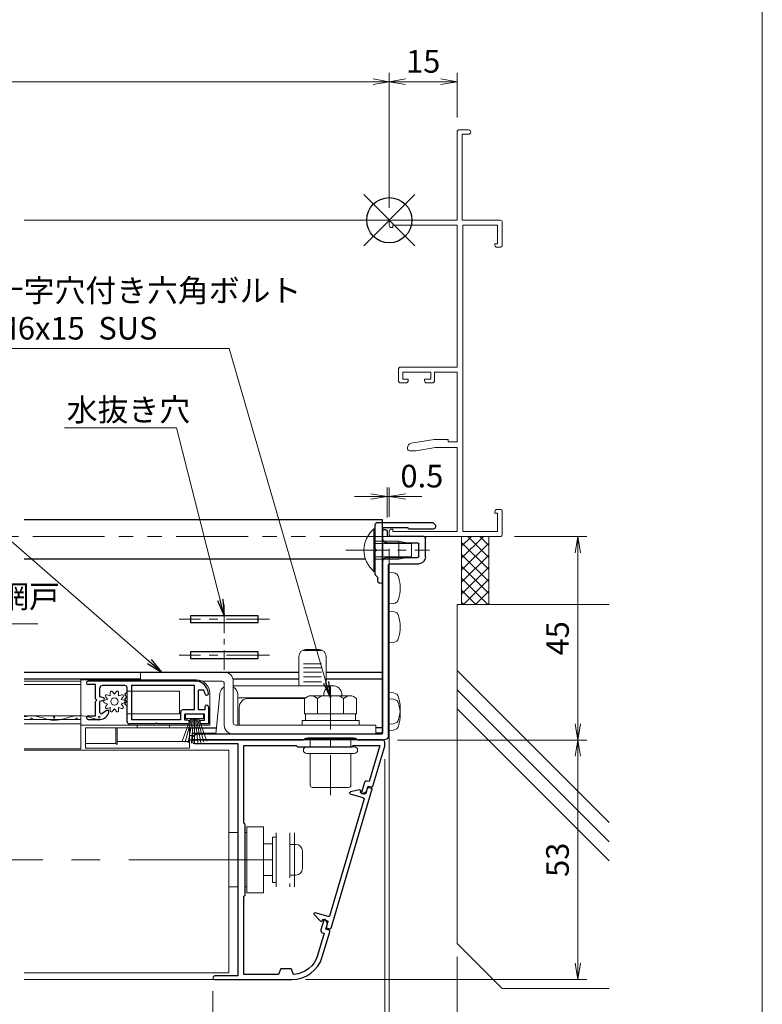
# Model space of a CAD drawing. Units: millimetres. Extents: x 453 to 2183, y 252 to 846.
# Drawn here: x 1998 to 2163, y 381 to 599 of the extents above; entities that cross this region are included whole.
import ezdxf

# ---------------------------------------------------------------- set-up
doc = ezdxf.new("R2010")
doc.units = ezdxf.units.MM
doc.header["$MEASUREMENT"] = 0
for name, pattern in [('CENTER', [50.8, 31.75, -6.35, 6.35, -6.35]), ('DASHED', [0.75, 0.5, -0.25]), ('PHANTOM', [63.5, 31.75, -6.35, 6.35, -6.35, 6.35, -6.35])]:
    doc.linetypes.add(name, pattern=pattern)
doc.layers.get('Defpoints').update_dxf_attribs({"color": 252})
for name, color, linetype, lineweight in [('20_網戸外形線', 40, 'Continuous', 9), ('21_網戸', 3, 'Continuous', 25), ('22_モヘヤゴム類', 6, 'Continuous', 13), ('bracket', 141, 'Continuous', 25), ('buhin', 152, 'Continuous', 13), ('center', 2, 'CENTER', 13), ('gaikei', 104, 'Continuous', 20), ('image', 71, 'PHANTOM', 13), ('kakure', 30, 'DASHED', 13), ('katazai', 7, 'Continuous', 30), ('louver', 122, 'Continuous', 13), ('sassi', 61, 'Continuous', 18), ('sunpou', 201, 'Continuous', 13), ('zuwaku', 7, 'Continuous', 13)]:
    doc.layers.add(name, color=color, linetype=linetype, lineweight=lineweight)
doc.styles.get("Standard").update_dxf_attribs({"font": 'simplex.shx', "width": 0.8, "bigfont": 'extfont.shx'})
doc.dimstyles.get("Standard").update_dxf_attribs({"dimtxt": 5, "dimasz": 3.6, "dimexe": 2, "dimexo": 3, "dimgap": 2, "dimtad": 1, "dimdsep": 46, "dimtxsty": 'Standard', "dimblk": 'OPEN', "dimcen": 0, "dimclrd": 256, "dimclre": 256, "dimclrt": 256, "dimazin": 2, "dimtfac": 1, "dimtmove": 0, "dimatfit": 3, "dimldrblk": 'OPEN', "dimfxl": 0, "dimtolj": 1, "dimtzin": 0, "dimlwd": -1, "dimlwe": -1, "dimarcsym": 0})

# ---------------------------------------------------------------- blocks, each defined once
blk = doc.blocks.new('_Open')
at = {"color": 0, "lineweight": -2}
for p, q in [((-1, 0.167), (0, 0)), ((-1, -0.167), (0, 0)), ((0, 0), (-1, 0))]:
    blk.add_line(p, q, dxfattribs=at)
blk = doc.blocks.new('*D102')
at = {"layer": 'Defpoints', "color": 0}
for p in [(2080, 485.26), (2079, 438.74), (2080, 355.78)]:
    blk.add_point(p, dxfattribs=at)
at = {"layer": 'sunpou'}
for p, q in [((2080, 482.26), (2080, 353.78)), ((2079, 435.74), (2079, 353.78)), ((2075.4, 355.78), (2071.8, 355.78)), ((2079, 355.78), (2080, 355.78)), ((2079, 355.78), (2080, 355.78)), ((2079.5, 355.78), (2083.25, 343.28)), ((2083.6, 355.78), (2087.2, 355.78)), ((2083.25, 343.28), (2088.2, 343.28))]:
    blk.add_line(p, q, dxfattribs=at)
at = {"layer": 'sunpou', "xscale": 3.6, "yscale": 3.6, "zscale": 3.6}
blk.add_blockref('_Open', (2079, 355.78), dxfattribs=at)
at = {"layer": 'sunpou', "xscale": 3.6, "yscale": 3.6, "zscale": 3.6, "rotation": 180}
blk.add_blockref('_Open', (2080, 355.78), dxfattribs=at)
at = {"layer": 'sunpou', "insert": (2085.73, 347.78), "char_height": 5, "attachment_point": 5}
blk.add_mtext('\\A1;1', dxfattribs=at)
blk = doc.blocks.new('*D103')
at = {"layer": 'Defpoints', "color": 0}
for p in [(2080, 485.26), (2095, 394.96), (2095, 355.78)]:
    blk.add_point(p, dxfattribs=at)
at = {"layer": 'sunpou'}
for p, q in [((2080, 482.26), (2080, 353.78)), ((2095, 391.96), (2095, 353.78)), ((2083.6, 355.78), (2091.4, 355.78))]:
    blk.add_line(p, q, dxfattribs=at)
at = {"layer": 'sunpou', "xscale": 3.6, "yscale": 3.6, "zscale": 3.6, "rotation": 180}
blk.add_blockref('_Open', (2080, 355.78), dxfattribs=at)
at = {"layer": 'sunpou', "xscale": 3.6, "yscale": 3.6, "zscale": 3.6}
blk.add_blockref('_Open', (2095, 355.78), dxfattribs=at)
at = {"layer": 'sunpou', "insert": (2087.5, 360.28), "char_height": 5, "attachment_point": 5}
blk.add_mtext('\\A1;※15', dxfattribs=at)
blk = doc.blocks.new('A$C1A732B3D')
at = {"layer": 'Defpoints'}
for p, q in [((5.66, -5.66), (-5.66, 5.66)), ((-5.66, -5.66), (5.66, 5.66))]:
    blk.add_line(p, q, dxfattribs=at)
blk.add_circle((0, 0), 5, dxfattribs=at)
blk = doc.blocks.new('A-3_p')
at = {"layer": 'Defpoints'}
blk.add_blockref('A$C1A732B3D', (737.5, 303.23), dxfattribs=at)
blk = doc.blocks.new('*D107')
at = {"layer": 'Defpoints', "color": 0}
for p in [(1806, 438.74), (2079, 438.74), (1806, 355.78)]:
    blk.add_point(p, dxfattribs=at)
at = {"layer": 'sunpou'}
for p, q in [((1806, 435.74), (1806, 353.78)), ((2079, 435.74), (2079, 353.78)), ((2075.4, 355.78), (1809.6, 355.78))]:
    blk.add_line(p, q, dxfattribs=at)
at = {"layer": 'sunpou', "xscale": 3.6, "yscale": 3.6, "zscale": 3.6, "rotation": 180}
blk.add_blockref('_Open', (1806, 355.78), dxfattribs=at)
at = {"layer": 'sunpou', "xscale": 3.6, "yscale": 3.6, "zscale": 3.6}
blk.add_blockref('_Open', (2079, 355.78), dxfattribs=at)
at = {"layer": 'sunpou', "insert": (1942.5, 360.28), "char_height": 5, "attachment_point": 5}
blk.add_mtext('\\A1;面格子W=サッシW-2', dxfattribs=at)
blk = doc.blocks.new('L-49966')
at = {"layer": 'katazai', "color": 11}
blk.add_lwpolyline([(-17.38, -46.79), (-19.03, -41.21, -0.414214), (-18.83, -40.84), (-18.16, -40.64), (-18.52, -39.41), (-18.08, -38.59, -0.668179), (-17.71, -38.63), (-17.06, -40.83, -0.414214), (-17.4, -41.45), (-17.78, -41.57), (-16.33, -46.47, 0.31002), (-11.15, -50.68, 0.332554), (-10.94, -50.55), (-10.55, -49.53, -0.310329), (-10.36, -49.4), (-8.34, -49.4, -0.310329), (-8.15, -49.53), (-7.75, -50.57, 0.310329), (-7.56, -50.7), (0, -50.7), (0, -33.49, 0.341999), (-0.15, -33.29, -0.341999), (-0.3, -33.1), (-0.3, -25.3), (-0.3, -17.5, -0.341999), (-0.15, -17.31, 0.341999), (0, -17.11), (0, 0), (-11.6, 0), (-11.9, -0.3), (-23.9, -0.3), (-24.2, 0), (-30.08, 0), (-27.71, -8.01), (-27.33, -7.89, -0.414214), (-26.71, -8.23), (-26.06, -10.44, -0.668179), (-26.34, -10.67), (-27.16, -10.22), (-27.52, -8.99), (-28.2, -9.19, -0.414214), (-28.57, -8.99), (-31.18, -0.17, -0.072056), (-31.2, -0.03), (-31.2, 0.7, -0.414214), (-30.7, 1.2), (10.9, 1.2, -1), (10.9, 0.4), (1.3, 0.4), (1.3, -51), (6.4, -51, -1), (6.4, -51.8), (-10.67, -51.8, -0.332241)], format="xyb", close=True, dxfattribs=at)
blk = doc.blocks.new('*D108')
at = {"layer": 'Defpoints', "color": 0}
for p in [(2079, 438.74), (2041, 387.36), (2079, 365.23)]:
    blk.add_point(p, dxfattribs=at)
at = {"layer": 'sunpou'}
for p, q in [((2079, 435.74), (2079, 363.23)), ((2041, 384.36), (2041, 363.23)), ((2044.6, 365.23), (2075.4, 365.23))]:
    blk.add_line(p, q, dxfattribs=at)
at = {"layer": 'sunpou', "xscale": 3.6, "yscale": 3.6, "zscale": 3.6, "rotation": 180}
blk.add_blockref('_Open', (2041, 365.23), dxfattribs=at)
at = {"layer": 'sunpou', "xscale": 3.6, "yscale": 3.6, "zscale": 3.6}
blk.add_blockref('_Open', (2079, 365.23), dxfattribs=at)
at = {"layer": 'sunpou', "insert": (2060, 369.73), "char_height": 5, "attachment_point": 5}
blk.add_mtext('\\A1;38', dxfattribs=at)
blk = doc.blocks.new('S-34682_EL')
at = {"layer": 'katazai'}
for p, q in [((-28.36, -9.71), (-19.25, -40.49)), ((-27.65, -9.29), (-28.22, -9.46)), ((-27.07, -10.53), (-27.4, -9.43)), ((-25.93, -10.5), (-26.7, -10.73)), ((-26.44, -11.59), (-23.6, -10.75)), ((-25.85, -10.06), (-25.8, -10.26)), ((-25.61, -9.81), (-23.62, -10.29)), ((-19.04, -37.67), (-26.65, -11.97)), ((-18.67, -37.87), (-15.83, -37.03)), ((-18.29, -40.21), (-18.61, -39.1)), ((-17.64, -38.5), (-18.41, -38.73)), ((-17.34, -38.83), (-17.4, -38.64)), ((-17, -38.91), (-15.59, -37.42)), ((-19, -40.63), (-18.42, -40.45))]:
    blk.add_line(p, q, dxfattribs=at)
for centre, radius, start, end in [((-28.16, -9.65), 0.2, 106.4868, 196.4868), ((-27.59, -9.48), 0.2, 16.4868, 106.4868), ((-26.78, -10.44), 0.3, 196.4868, 286.4868), ((-25.99, -10.31), 0.2, 286.4868, 16.4868), ((-25.66, -10.01), 0.2, 76.4868, 196.4868), ((-23.67, -10.53), 0.239, 286.4868, 76.4868), ((-26.36, -11.88), 0.3, 106.4868, 196.4868), ((-15.76, -37.26), 0.239, 316.4868, 106.4868), ((-18.75, -37.58), 0.3, 196.4868, 286.4868), ((-18.33, -39.02), 0.3, 106.4868, 196.4868), ((-17.59, -38.7), 0.2, 16.4868, 106.4868), ((-17.15, -38.77), 0.2, 196.4868, 316.4868), ((-19.05, -40.43), 0.2, 196.4868, 286.4868), ((-18.48, -40.26), 0.2, 286.4868, 16.4868)]:
    blk.add_arc(centre, radius, start, end, dxfattribs=at)
blk = doc.blocks.new('*D109')
at = {"layer": 'Defpoints', "color": 0}
for p in [(2078.8, 439.96), (2058.47, 386.96), (2121.7, 386.96)]:
    blk.add_point(p, dxfattribs=at)
at = {"layer": 'sunpou'}
for p, q in [((2081.8, 439.96), (2123.7, 439.96)), ((2121.7, 436.36), (2121.7, 390.56)), ((2061.47, 386.96), (2123.7, 386.96))]:
    blk.add_line(p, q, dxfattribs=at)
at = {"layer": 'sunpou', "xscale": 3.6, "yscale": 3.6, "zscale": 3.6}
for p, rotation in [((2121.7, 439.96), 90), ((2121.7, 386.96), 270)]:
    blk.add_blockref('_Open', p, dxfattribs=dict(at, rotation=rotation))
at = {"layer": 'sunpou', "insert": (2117.2, 413.46), "char_height": 5, "attachment_point": 5, "rotation": 90}
blk.add_mtext('\\A1;53', dxfattribs=at)
blk = doc.blocks.new('3KP10530')
at = {"layer": 'buhin'}
for p, q in [((-10.9, 5.99), (-10.9, -6.01)), ((-6.9, -6.01), (-6.9, 5.99)), ((-6.1, 5), (-6.9, 5)), ((-6.1, -5), (-6.1, 5)), ((-0.4, 6), (0, 6)), ((1.6, 6), (3.6, 6)), ((3.6, 6), (3.6, -6)), ((-11.2, 3.4), (-9.9, 3.4)), ((-9.9, -3.4), (-9.9, 3.4)), ((-6.1, 0), (-6.1, 3.5)), ((-12.7, -1.9), (-12.7, 1.9)), ((-6.1, -3.5), (-6.1, 0)), ((-11.2, -3.4), (-9.9, -3.4)), ((-6.1, -5), (-6.9, -5)), ((0, -6), (-0.4, -6)), ((3.6, -6), (1.6, -6))]:
    blk.add_line(p, q, dxfattribs=at)
blk.add_lwpolyline([(-0.4, 7.3), (-4.1, 7.3), (-4.1, -7.3), (-0.4, -7.3)], close=True, dxfattribs=at)
for centre, start, end in [((-11.2, 1.9), 90, 180), ((-11.2, -1.9), 180, 270)]:
    blk.add_arc(centre, 1.5, start, end, dxfattribs=at)
for points in [[(-4.1, 3.5), (-6.1, 3.5)], [(-6.1, -3.5), (-4.1, -3.5)]]:
    blk.add_open_spline(points, degree=1, dxfattribs=at)
at = {"layer": 'kakure', "ltscale": 5}
blk.add_line((-9.9, 5.99), (-9.9, -6.01), dxfattribs=at)
blk = doc.blocks.new('*D114')
at = {"layer": 'Defpoints', "color": 0}
for p in [(2080, 585.6), (1805, 554.66), (2080, 554.66)]:
    blk.add_point(p, dxfattribs=at)
at = {"layer": 'sunpou'}
for p, q in [((1805, 557.66), (1805, 587.6)), ((2080, 557.66), (2080, 587.6)), ((1808.6, 585.6), (2076.4, 585.6))]:
    blk.add_line(p, q, dxfattribs=at)
at = {"layer": 'sunpou', "xscale": 3.6, "yscale": 3.6, "zscale": 3.6, "rotation": 180}
blk.add_blockref('_Open', (1805, 585.6), dxfattribs=at)
at = {"layer": 'sunpou', "xscale": 3.6, "yscale": 3.6, "zscale": 3.6}
blk.add_blockref('_Open', (2080, 585.6), dxfattribs=at)
at = {"layer": 'sunpou', "insert": (1942.5, 590.1), "char_height": 5, "attachment_point": 5}
blk.add_mtext('\\A1;サッシW', dxfattribs=at)
blk = doc.blocks.new('*D126')
at = {"layer": 'Defpoints', "color": 0}
for p in [(2095, 585.6), (2095, 574.66), (2080, 554.96)]:
    blk.add_point(p, dxfattribs=at)
at = {"layer": 'sunpou'}
for p, q in [((2080, 557.96), (2080, 587.6)), ((2095, 577.66), (2095, 587.6)), ((2083.6, 585.6), (2091.4, 585.6))]:
    blk.add_line(p, q, dxfattribs=at)
at = {"layer": 'sunpou', "xscale": 3.6, "yscale": 3.6, "zscale": 3.6, "rotation": 180}
blk.add_blockref('_Open', (2080, 585.6), dxfattribs=at)
at = {"layer": 'sunpou', "xscale": 3.6, "yscale": 3.6, "zscale": 3.6}
blk.add_blockref('_Open', (2095, 585.6), dxfattribs=at)
at = {"layer": 'sunpou', "insert": (2087.5, 590.1), "char_height": 5, "attachment_point": 5}
blk.add_mtext('\\A1;15', dxfattribs=at)
blk = doc.blocks.new('A$C2A214BE9')
at = {"layer": 'sassi'}
for p, q in [((17.5, 20), (15.5, 20)), ((15, 0), (15, 19.5)), ((16.1, 0), (16.1, 19)), ((17.5, 19), (16.100006, 19)), ((15, 0), (0.5, 0)), ((24.5, 0), (16.100006, 0)), ((0, -1.149994), (0, -0.5)), ((0.800003, -1.649994), (0.5, -1.649994)), ((0.800003, -1.649994), (0.800003, -1.100001)), ((15, -1.100001), (0.800003, -1.100001)), ((15, -32.5), (15, -1.100001)), ((16.300006, -68.899994), (16.300006, -1.100001)), ((23.899994, -1.100001), (16.300006, -1.100001)), ((23.899994, -5.199997), (23.899994, -1.100001)), ((25, -5.5), (25, -0.5)), ((23.350006, -5.5), (23.350006, -5.199997)), ((23.899994, -5.199997), (23.350006, -5.199997)), ((24.5, -6), (23.850006, -6)), ((15, -32.5), (2.5, -32.5)), ((2, -35.5), (2, -33)), ((3, -35.199997), (3, -33.600006)), ((9.2, -33.600006), (3, -33.600006)), ((9.2, -35.199997), (9.2, -33.600006)), ((10, -35.5), (10, -33.6)), ((15, -33.6), (10, -33.6)), ((15, -49), (15, -33.6)), ((3.699982, -36), (2.5, -36)), ((4.199986, -35.199997), (3, -35.199997)), ((4.199982, -35.500017), (4.199986, -35.199999)), ((7.799999, -35.499999), (7.799997, -35.199996)), ((9.2, -35.199997), (7.800003, -35.199997)), ((9.5, -36), (8.300003, -36)), ((4.835601, -49.360734), (9.918364, -48.513606)), ((13, -48.5), (10.082763, -48.5)), ((13, -49), (13, -48.5)), ((15, -49), (13, -49)), ((4, -50.5), (4, -50.347127)), ((5.948973, -51), (4.5, -51)), ((5.948973, -51), (10.148973, -50.3)), ((15, -50.3), (10.148973, -50.3)), ((15, -68.899994), (15, -50.3)), ((23.350006, -64.800003), (23.350006, -64.5)), ((23.899994, -64.800003), (23.350006, -64.800003)), ((24.5, -64), (23.850006, -64)), ((23.899994, -68.899994), (23.899994, -64.800003)), ((25, -69.5), (25, -64.5)), ((0, -69.5), (0, -68.850006)), ((0.800003, -68.350006), (0.5, -68.350006)), ((0.800003, -68.899994), (0.800003, -68.350006)), ((15, -68.899994), (0.800003, -68.899994)), ((23.899994, -68.899994), (16.300006, -68.899994)), ((24.5, -70), (0.5, -70))]:
    blk.add_line(p, q, dxfattribs=at)
for centre, radius, start, end in [((15.5, 19.5), 0.5, 90.000018, 180), ((17.5, 19.5), 0.5, 269.999982, 90.000001), ((0.5, -0.5), 0.5, 90.000018, 179.999981), ((0.5, -1.149994), 0.5, 179.999981, 269.999982), ((24.5, -0.5), 0.5, 0.000036, 89.999963), ((23.850006, -5.5), 0.5, 179.999981, 269.999982), ((24.5, -5.5), 0.5, 269.999982, 0.000019), ((2.5, -33), 0.5, 90.000018, 180), ((2.5, -35.5), 0.5, 180, 270), ((3.699982, -35.5), 0.5, 270, 359.999149), ((8.299999, -35.5), 0.5, 180, 270), ((9.5, -35.5), 0.5, 270.000037, 0.000019), ((5, -50.347127), 1, 99.462322, 180), ((10.082763, -49.5), 1, 90, 99.462322), ((4.5, -50.5), 0.5, 180, 270), ((23.850006, -64.5), 0.5, 90.000018, 179.999981), ((24.5, -64.5), 0.5, 0.000036, 89.999963), ((0.5, -68.850006), 0.5, 90.000018, 179.999981), ((0.5, -69.5), 0.5, 179.999981, 269.999982), ((24.5, -69.5), 0.5, 269.999982, 0.000019)]:
    blk.add_arc(centre, radius, start, end, dxfattribs=at)
blk = doc.blocks.new('S-35504')
at = {"layer": 'bracket', "color": 3}
for p, q in [((-11.7, 0.97, 0), (-11.7, 0.65, 0)), ((-11.16, 1.59, 0), (-11.64, 1.11, 0)), ((-11.2, 0.15, 0), (-5.9, 0.15, 0)), ((1.1, 1.65, 0), (-11.02, 1.65, 0)), ((-5.7, 0.45, 0), (-0.2, 0.45, 0)), ((-5.7, 0.35, 0), (-5.7, 0.45, 0)), ((0, 0.25, 0), (0, -11.35, 0)), ((1.6, -4.2, 0), (1.6, 1.15, 0)), ((1.3, -4.5, 0), (1.6, -4.2, 0)), ((1.6, -4.8, 0), (1.3, -4.5, 0)), ((1.6, -9.92, 0), (1.6, -4.8, 0)), ((1, -11.35, 0), (1, -10.72, 0)), ((1.09, -10.51, 0), (1.54, -10.06, 0))]:
    blk.add_line(p, q, dxfattribs=at)
for centre, radius, start, end in [((-11.5, 0.97, 0), 0.2, 135, 180), ((-11.2, 0.65, 0), 0.5, 180, 270), ((-11.02, 1.45, 0), 0.2, 90, 135), ((-5.9, 0.35, 0), 0.2, 270, 0), ((-0.2, 0.25, 0), 0.2, 0, 90), ((1.1, 1.15, 0), 0.5, 0, 90), ((1.3, -10.72, 0), 0.3, 135, 180), ((1.4, -9.92, 0), 0.2, 315, 0), ((0.5, -11.35, 0), 0.5, 180, 0)]:
    blk.add_arc(centre, radius, start, end, dxfattribs=at)
blk = doc.blocks.new('L-8036')
at = {"layer": 'bracket'}
for p, q in [((0.5, -68.8), (0.5, -70)), ((0.8, -68.5), (1.2, -68.5)), ((1.5, -68.8), (1.5, -70.35)), ((-8, -74.5), (-8, -70.3)), ((-7.7, -70), (0.5, -70)), ((-6.5, -74.35), (-6.5, -71.65)), ((0.5, -71.35), (-6.2, -71.35)), ((-0.1, -76), (-6.5, -76)), ((0.5, -74.65), (-6.2, -74.65)), ((1.5, -75.65), (1.5, -113.5)), ((0.2, -114), (0.2, -76.3)), ((6.98, -115), (1.2, -115)), ((1.7, -113.7), (42.5, -113.7)), ((7.41, -114.69), (7.19, -114.91)), ((18.38, -114.6), (7.62, -114.6)), ((18.81, -114.91), (18.59, -114.69)), ((43.2, -115), (19.02, -115))]:
    blk.add_line(p, q, dxfattribs=at)
for centre, radius, start, end in [((0.8, -68.8), 0.3, 90, 180), ((1.2, -68.8), 0.3, 0, 90), ((-7.7, -70.3), 0.3, 90, 180), ((-6.2, -71.65), 0.3, 90, 180), ((0.5, -70.35), 1, 270, 0), ((-6.5, -74.5), 1.5, 180, 270), ((-6.2, -74.35), 0.3, 180, 270), ((-0.1, -76.3), 0.3, 0, 90), ((0.5, -75.65), 1, 0, 90), ((1.2, -114), 1, 180, 270), ((1.7, -113.5), 0.2, 180, 270), ((6.98, -114.7), 0.3, 270, 315), ((7.62, -114.9), 0.3, 90, 135), ((18.38, -114.9), 0.3, 45, 90), ((19.02, -114.7), 0.3, 225, 270), ((42.5, -114.7), 1, 0, 90), ((43.2, -114.7), 0.3, 270, 0)]:
    blk.add_arc(centre, radius, start, end, dxfattribs=at)
blk = doc.blocks.new('A$C3C1B0985')
at = {"layer": '22_モヘヤゴム類'}
for p, q in [((17.3, 2), (17.3, 1.8)), ((-3.5, -5.6), (-3.5, -9.1)), ((-3.2, -5.6), (-3.2, -9.3)), ((1.2, -5.6), (1.2, -5)), ((8.4, -5), (8.4, -5.6)), ((-3.2, -8.6), (12.8, -8.6)), ((-3.5, -9.1), (-10.2, -9.1)), ((-3.5, -9.1), (-3.2, -9.3))]:
    blk.add_line(p, q, dxfattribs=at)
blk.add_lwpolyline([(-11.2, 5), (14.3, 5, -0.414214), (17.3, 2), (17.3, -5), (-11.2, -5)], format="xyb", close=True, dxfattribs=at)
for points in [[(-1, -2.5), (10.6, -2.5), (10.6, 2.5), (-1, 2.5)], [(-10.2, -10.1), (12.8, -10.1), (12.8, -5.6), (-10.2, -5.6)]]:
    blk.add_lwpolyline(points, close=True, dxfattribs=at)
blk = doc.blocks.new('A$C199408D6')
at = {"layer": '21_網戸'}
for p, q in [((-17, 4.75), (-15.42, 4.75)), ((-17, 0.98), (-17, 4.75)), ((-12.42, 4.75), (-5.7, 4.75)), ((-5.7, 4.75), (-5.5, 4.55)), ((-5.5, 4.55), (-5.3, 4.75)), ((-5.3, 4.75), (0.5, 4.75)), ((-15.42, 3.95), (-16.1, 3.95)), ((-16.1, 3.95), (-16.1, 2.55)), ((-16.1, 2.55), (-11.75, 2.55)), ((-12.42, 3.95), (-11.75, 3.95)), ((-11.75, 3.95), (-11.75, 2.55)), ((-10.85, 3.85), (0, 3.85)), ((-10.85, 2.15), (-10.85, 3.85)), ((0, -3.85), (0, 3.85)), ((1, 4.25), (1, 0.75)), ((5.46, 1.79), (6.54, 2.47)), ((9.6, 3.75), (6.97, 3.75)), ((7, 2.21), (7, -0.25)), ((9.6, 2.95), (8, 2.95)), ((8, 2.95), (8, -0.2)), ((-16.2, 1.65), (-14.8, 1.65)), ((-16.2, 0.98), (-16.2, 1.65)), ((-14.8, 1.65), (-14.8, -2.7)), ((-13.9, 1.65), (-11.35, 1.65)), ((-13.9, 1.65), (-13.9, -3.85)), ((1.43, 0.41), (1, 0.75)), ((1.43, 0.09), (1, -0.25)), ((1.43, -0.59), (1, -0.25)), ((1.43, -0.91), (1, -1.25)), ((1.43, -1.59), (1, -1.25)), ((1.43, -1.91), (1, -2.25)), ((6.22, -0.46), (7, -0.25)), ((6.22, -1.04), (7, -1.25)), ((7, -1.25), (7, -3.25)), ((8, -0.2), (7.7, -0.5)), ((7.7, -0.5), (8, -0.8)), ((8, -0.8), (8, -3.95)), ((-16, -2.7), (-14.8, -2.7)), ((0, -3.85), (-13.9, -3.85)), ((1, -2.25), (1, -3.25)), ((1.5, -3.75), (6.5, -3.75)), ((8, -3.95), (9.6, -3.95)), ((-14.01, -4.75), (9.6, -4.75))]:
    blk.add_line(p, q, dxfattribs=at)
for centre, radius, start, end in [((-15.42, 4.35), 0.4, 270, 90), ((-12.42, 4.35), 0.4, 90, 270), ((0.5, 4.25), 0.5, 0, 90), ((6.97, 1.75), 2, 90, 169.8358), ((6.7, 2.21), 0.3, 0, 121.7716), ((9.6, 3.35), 0.4, 270, 90), ((-16.6, 0.98), 0.4, 180, 0), ((-11.35, 2.15), 0.5, 270, 0), ((1.3, 0.25), 0.2, 308.9767, 51.0233), ((5.3, 2.05), 0.3, 169.8358, 301.7716), ((-16.6, -2.02), 0.4, 6.0715, 186.0715), ((-14.01, -1.75), 3, 186.0715, 270), ((-14.01, -1.75), 2.2, 186.0715, 205.583), ((1.3, -0.75), 0.2, 308.9767, 51.0233), ((1.3, -1.75), 0.2, 308.9767, 51.0233), ((6.3, -0.75), 0.3, 105.1272, 254.8728), ((1.5, -3.25), 0.5, 180, 270), ((6.5, -3.25), 0.5, 270, 0), ((9.6, -4.35), 0.4, 270, 90)]:
    blk.add_arc(centre, radius, start, end, dxfattribs=at)
blk = doc.blocks.new('A$C5DE0798F')
at = {"layer": '22_モヘヤゴム類'}
for p, q in [((-0.91, 1), (-2.74, 6.02)), ((-0.67, 1), (-2.07, 6.23)), ((-0.44, 1), (-1.39, 6.38)), ((-0.22, 1), (-0.7, 6.47)), ((0, 1), (0, 6.5)), ((0.22, 1), (0.7, 6.47)), ((0.44, 1), (1.39, 6.38)), ((0.67, 1), (2.07, 6.23)), ((0.91, 1), (2.74, 6.02))]:
    blk.add_line(p, q, dxfattribs=at)
blk.add_lwpolyline([(-2, 0), (2, 0), (2, 1), (-2, 1)], close=True, dxfattribs=at)
blk = doc.blocks.new('A$C2B140FBE')
at = {"layer": '22_モヘヤゴム類'}
for p, q in [((-0.27, 2.18), (-0.49, 1.52)), ((0.49, 1.52), (0.27, 2.18)), ((-2.16, 0.42), (-1.6, 0)), ((-1.29, 0.94), (-1.99, 0.93)), ((-1.5, 1.61), (-1.29, 0.94)), ((-0.49, 1.52), (-1.07, 1.92)), ((1.07, 1.92), (0.49, 1.52)), ((1.29, 0.94), (1.5, 1.61)), ((1.99, 0.93), (1.29, 0.94)), ((1.6, 0), (2.16, 0.42)), ((-1.6, 0), (-2.16, -0.42)), ((-1.99, -0.93), (-1.29, -0.94)), ((-1.29, -0.94), (-1.5, -1.61)), ((-1.07, -1.92), (-0.49, -1.52)), ((-0.49, -1.52), (-0.27, -2.18)), ((0.27, -2.18), (0.49, -1.52)), ((0.49, -1.52), (1.07, -1.92)), ((1.29, -0.94), (1.99, -0.93)), ((1.5, -1.61), (1.29, -0.94)), ((2.16, -0.42), (1.6, 0))]:
    blk.add_line(p, q, dxfattribs=at)
blk.add_circle((0, 0), 0.8, dxfattribs=at)
for centre, start, end in [((0, 2.13), 12.1848, 167.8152), ((-2.02, 0.66), 84.1848, 239.8152), ((-1.25, 1.72), 48.1848, 203.8152), ((1.25, 1.72), 336.1848, 131.8152), ((2.02, 0.66), 300.1848, 95.8152), ((-2.02, -0.66), 120.1848, 275.8152), ((-1.25, -1.72), 156.1848, 311.8152), ((1.25, -1.72), 228.1848, 23.8152), ((2.02, -0.66), 264.1848, 59.8152), ((0, -2.13), 192.1848, 347.8152)]:
    blk.add_arc(centre, 0.274, start, end, dxfattribs=at)
blk = doc.blocks.new('*D127')
at = {"layer": 'Defpoints', "color": 0}
for p in [(2080, 493.85), (2079.5, 486.16), (2080, 486.31)]:
    blk.add_point(p, dxfattribs=at)
at = {"layer": 'sunpou'}
for p, q in [((2079.5, 489.16), (2079.5, 495.85)), ((2080, 489.31), (2080, 495.85)), ((2075.9, 493.85), (2072.3, 493.85)), ((2079.5, 493.85), (2080, 493.85)), ((2083.6, 493.85), (2087.2, 493.85))]:
    blk.add_line(p, q, dxfattribs=at)
at = {"layer": 'sunpou', "xscale": 3.6, "yscale": 3.6, "zscale": 3.6}
blk.add_blockref('_Open', (2079.5, 493.85), dxfattribs=at)
at = {"layer": 'sunpou', "xscale": 3.6, "yscale": 3.6, "zscale": 3.6, "rotation": 180}
blk.add_blockref('_Open', (2080, 493.85), dxfattribs=at)
at = {"layer": 'sunpou', "insert": (2087.2, 498.35), "char_height": 5, "attachment_point": 5}
blk.add_mtext('\\A1;0.5', dxfattribs=at)
blk = doc.blocks.new('*D128')
at = {"layer": 'Defpoints', "color": 0}
for p in [(2104.7, 484.96), (2121.7, 484.96), (2078.8, 439.96)]:
    blk.add_point(p, dxfattribs=at)
at = {"layer": 'sunpou'}
for p, q in [((2107.7, 484.96), (2123.7, 484.96)), ((2121.7, 443.56), (2121.7, 481.36)), ((2081.8, 439.96), (2123.7, 439.96))]:
    blk.add_line(p, q, dxfattribs=at)
at = {"layer": 'sunpou', "xscale": 3.6, "yscale": 3.6, "zscale": 3.6}
for p, rotation in [((2121.7, 484.96), 90), ((2121.7, 439.96), 270)]:
    blk.add_blockref('_Open', p, dxfattribs=dict(at, rotation=rotation))
at = {"layer": 'sunpou', "insert": (2117.2, 462.46), "char_height": 5, "attachment_point": 5, "rotation": 90}
blk.add_mtext('\\A1;45', dxfattribs=at)
blk = doc.blocks.new('M6x15upset')
at = {"layer": 'buhin'}
for p, q in [((-5.7735, 5.889958), (-5.051812, 6.306624)), ((-5.7735, 5.889958), (-5.7735, 2.5)), ((-4.330124, 6.5), (4.33013, 6.5)), ((-2.886748, 5.889958), (-3.608436, 6.306624)), ((-2.886748, 5.889958), (-2.187125, 6.293885)), ((-2.886748, 5.889958), (-2.886748, 2.5)), ((2.886754, 5.889958), (2.187131, 6.293885)), ((2.886754, 5.889958), (3.608442, 6.306624)), ((2.886754, 5.889958), (2.886754, 2.5)), ((5.773506, 5.889958), (5.051818, 6.306624)), ((5.200003, 6.221069), (5.051818, 6.306624)), ((5.773506, 5.889958), (5.773506, 2.5)), ((-5.7735, 2.5), (5.773506, 2.5)), ((-5.499997, 2.5), (-5.499997, 1)), ((5.499997, 2.5), (5.499997, 1)), ((5.500003, 2.5), (5.500003, 1)), ((5.773506, 2.798178), (5.773506, 2.5)), ((-6.299997, 1), (-6.299997, 0)), ((-6.299997, 1), (6.300003, 1)), ((-6.299997, 0), (6.299997, 0)), ((6.299997, 0), (6.299997, 1))]:
    blk.add_line(p, q, dxfattribs=at)
for centre, radius, start, end in [((-4.330124, 5.056624), 1.443376, 60, 120), ((-1.417895, 4.961538), 1.538462, 90, 120), ((1.4179, 4.961538), 1.538462, 60, 90), ((4.33013, 5.056624), 1.443376, 60, 120)]:
    blk.add_arc(centre, radius, start, end, dxfattribs=at)
blk = doc.blocks.new('A$C3B6B34C1')
at = {"layer": 'buhin'}
for p, q in [((-5, 0.5), (5, 0.5)), ((-5, 0.29), (-5, 0.5)), ((-5, 0.29), (5, 0.29)), ((-4.5, 0), (-5, 0.29)), ((-4.5, 0), (4.5, 0)), ((-4.5, -1.5), (-4.5, 0)), ((4.5, 0), (5, 0.29)), ((4.5, -1.5), (4.5, 0)), ((5, 0.29), (5, 0.5)), ((-5.25, -1.5), (5.25, -1.5)), ((-5.25, -3), (5.25, -3)), ((-4.5, -10), (-4.5, -3)), ((4.5, -10), (4.5, -3)), ((-4, -10.5), (4, -10.5))]:
    blk.add_line(p, q, dxfattribs=at)
for centre, radius, start, end in [((-5.25, -2.25), 0.75, 90, 270), ((5.25, -2.25), 0.75, 270, 90), ((-4, -10), 0.5, 180, 270), ((4, -10), 0.5, 270, 0)]:
    blk.add_arc(centre, radius, start, end, dxfattribs=at)
blk = doc.blocks.new('M6pop')
at = {"layer": 'buhin'}
blk.add_blockref('A$C3B6B34C1', (0, 0), dxfattribs=at)
blk = doc.blocks.new('4x8_トラスタッピン2種')
at = {"layer": 'buhin'}
for p, q in [((4.7, 0.29), (-4.7, 0.29)), ((-4.7, 0.29), (-4.7, 0)), ((4.7, 0), (-4.7, 0)), ((-2, 0), (-2, -5.2)), ((-1.5, -5.2), (-1.5, 0)), ((4.7, 0), (4.7, 0.29)), ((1.5, -5.2), (1.5, 0)), ((2, 0), (2, -5.2)), ((-2, -5.2), (2, -5.2)), ((-1.42, -8), (-2, -5.2)), ((-1.5, -5.2), (-1.45, -7.85)), ((1.42, -8), (2, -5.2)), ((1.5, -5.2), (1.45, -7.85)), ((1.42, -8), (-1.42, -8))]:
    blk.add_line(p, q, dxfattribs=at)
blk.add_arc((0, -3.6), 6.1, 39.6019, 140.3981, dxfattribs=at)

msp = doc.modelspace()

# ---------------------------------------------------------------- hatches: boundary and pattern name
at = {"layer": 'sassi'}
h = msp.add_hatch(dxfattribs=at)
h.set_pattern_fill('ANSI37', color=256, scale=15, style=0)
h.set_pattern_definition([(135, (2360.278, -1307.942), (1.3258252, 1.3258252), []), (45, (2360.278, -1307.942), (1.3258252, -1.3258252), [])])
h.paths.add_polyline_path([(2096, 484.9635), (2102, 484.9635), (2102, 469.9635), (2096, 469.9635)])

# ---------------------------------------------------------------- linework, layer by layer
at = {"layer": '20_網戸外形線'}
for p, q in [((2011.8007, 452.2135), (1999.2507, 452.2135)), ((2011.8007, 445.3135), (1999.2507, 445.3135)), ((2011.8007, 444.5135), (1999.2507, 444.5135)), ((2011.8007, 443.5135), (1999.2507, 443.5135))]:
    msp.add_line(p, q, dxfattribs=at)
msp.add_lwpolyline([(1999.2507, 438.0135), (2011.8007, 438.0135), (2011.8007, 453.0135), (1999.2507, 453.0135)], dxfattribs=at)
at = {"layer": '22_モヘヤゴム類'}
for centre in [(2000.8391, 444.629), (2005.8391, 445.029), (2010.8391, 444.629), (2015.8391, 445.029)]:
    msp.add_circle(centre, 0.2, dxfattribs=at)
msp.add_open_spline([(2015.8391, 444.329), (2014.1724, 444.9063), (2010.8391, 446.061), (2005.8391, 443.4008), (2001.9763, 445.6481), (1999.7802, 445.2229), (1999.2507, 445.0848)], degree=3, knots=[0, 0, 0, 0, 5.09901951, 10.19803903, 15.29705854, 16.91689366, 16.91689366, 16.91689366, 16.91689366], dxfattribs=at)
at = {"layer": 'bracket', "color": 70}
for p, q in [((1999.2507, 488.7135), (2078.5, 488.7135)), ((2078.5, 441.4635), (2078.5, 488.7135)), ((1999.2507, 480.0135), (2074.7201, 480.0135)), ((1999.2507, 454.9635), (2060, 454.9635)), ((1999.2507, 453.4635), (2025, 453.4635)), ((2045.4372, 453.4635), (2060, 453.4635)), ((2066, 454.9635), (2078.5, 454.9635)), ((2066, 453.4635), (2078.5, 453.4635)), ((2035.8, 442.6635), (2041.7674, 442.6635)), ((2078.5, 442.6635), (2077, 442.6635)), ((2035.8, 440.9635), (2036.5, 440.9635)), ((2036.5, 441.4635), (2041.6485, 441.4635)), ((2036.5, 439.9635), (2036.5, 441.4635)), ((2078.5, 441.4635), (2077, 441.4635)), ((2035.8, 439.9635), (2036.5, 439.9635))]:
    msp.add_line(p, q, dxfattribs=at)
for points in [[(2036, 465.9635), (2051, 465.9635), (2051, 467.4635), (2036, 467.4635)], [(2036, 457.9635), (2051, 457.9635), (2051, 459.4635), (2036, 459.4635)]]:
    msp.add_lwpolyline(points, close=True, dxfattribs=at)
at = {"layer": 'buhin'}
for p, q in [((2079.8, 470.0635), (2079.8, 477.0635)), ((2079.8, 477.0635), (2080.9194, 476.9655)), ((2079.8, 470.0635), (2080.9194, 470.1614)), ((2079.8, 468.4635), (2080.9194, 468.3655)), ((2079.8, 461.4635), (2079.8, 468.4635)), ((2061, 459.7306), (2065, 459.7306)), ((2061.5, 459.9635), (2064.5, 459.9635)), ((2079.8, 461.4635), (2080.9194, 461.5614)), ((2060, 451.9635), (2060, 458.4635)), ((2066, 458.4635), (2066, 451.9635)), ((2061, 456.8023), (2065, 456.8023)), ((2061, 455.9378), (2065, 455.9378)), ((2061, 454.9843), (2065, 454.9843)), ((2061, 453.9483), (2065, 453.9483)), ((2045.5007, 451.9635), (2067.5, 451.9635)), ((2061, 452.837), (2065, 452.837)), ((2041.6287, 441.2635), (2042.5097, 450.1605)), ((2046.5, 449.9635), (2046.5, 443.2635)), ((2046.5, 449.2635), (2061.4171, 449.2635)), ((2065.5, 449.7635), (2065.5, 449.9635)), ((2069.5296, 449.7635), (2069.4903, 450.1605)), ((2079.8, 450.4635), (2080.9194, 450.3655)), ((2079.8, 443.4635), (2079.8, 450.4635)), ((2079.8, 449.0635), (2080.9194, 448.9655)), ((2079.8, 442.0635), (2079.8, 449.0635)), ((2079.8, 443.4635), (2080.9194, 443.5614)), ((2079.8, 442.0635), (2080.9194, 442.1614))]:
    msp.add_line(p, q, dxfattribs=at)
msp.add_lwpolyline([(2046.8635, 443.2635, -0.06325422), (2046.8, 443.7635), (2046.8, 447.1635, -0.41421356), (2048.8, 449.1635), (2061.2439, 449.1635)], format="xyb", dxfattribs=at)
for centre, radius, start, end in [((2080.8061, 475.6705), 1.3, 15.88085, 85), ((2073.4, 473.5635), 9, 344.11915, 15.88085), ((2080.8061, 471.4565), 1.3, 275, 344.11915), ((2080.8061, 467.0705), 1.3, 15.88085, 85), ((2073.4, 464.9635), 9, 344.11915, 15.88085), ((2080.8061, 462.8565), 1.3, 275, 344.11915), ((2061.5, 458.4635), 1.5, 90, 180), ((2064.5, 458.4635), 1.5, 0, 90), ((2044.5, 449.9635), 2, 119.976005, 174.344901), ((2044.5, 449.9635), 2, 0, 59.975999), ((2067.5, 449.9635), 2, 5.655099, 180), ((2080.8061, 449.0705), 1.3, 15.88085, 85), ((2080.8061, 447.6705), 1.3, 15.88085, 85), ((2073.4, 446.9635), 9, 344.11915, 15.88085), ((2073.4, 445.5635), 9, 344.11915, 15.88085), ((2080.8061, 444.8565), 1.3, 275, 344.11915), ((2080.8061, 443.4565), 1.3, 275, 344.11915)]:
    msp.add_arc(centre, radius, start, end, dxfattribs=at)
at = {"layer": 'center', "ltscale": 0.3}
for p, q in [((2070.4, 481.9635), (2088.9, 481.9635)), ((2053.5, 466.7135), (2033.5, 466.7135)), ((2053.5, 458.7135), (2033.5, 458.7135)), ((2067, 451.835), (2067, 427.7369))]:
    msp.add_line(p, q, dxfattribs=at)
at = {"layer": 'center', "ltscale": 0.2}
msp.add_line((2043.5, 469.9635), (2043.5, 455.4635), dxfattribs=at)
at = {"layer": 'center'}
msp.add_line((1819.2, 413.4635), (2059.65, 413.4635), dxfattribs=at)
at = {"layer": 'gaikei'}
msp.add_line((1999.2507, 386.9635), (2041.4, 386.9635), dxfattribs=at)
at = {"layer": 'gaikei', "color": 4}
msp.add_lwpolyline([(2025, 452.9635), (2043.0007, 452.9635, -0.41421356), (2043.5007, 452.4635), (2043.5007, 443.2635, 0.41421356), (2045.5007, 441.2635), (2077, 441.2635), (2077, 443.2635), (2046.0007, 443.2635, -0.41421356), (2045.5007, 443.7635), (2045.5007, 452.9635, 0.41421356), (2043.5007, 454.9635), (2025, 454.9635)], format="xyb", close=True, dxfattribs=at)
at = {"layer": 'image', "ltscale": 0.5}
msp.add_line((2080.5, 484.9635), (1804.5, 484.9635), dxfattribs=at)
at = {"layer": 'louver'}
for p, q in [((2044.5, 437.6928), (1999.2507, 437.6928)), ((2044.5, 388.4157), (2044.5, 437.6928)), ((2044.5, 388.4157), (1999.2507, 388.4157))]:
    msp.add_line(p, q, dxfattribs=at)
at = {"layer": 'sassi'}
for p, q in [((2080, 554.9635), (1999.2507, 554.9635)), ((2095, 394.9635), (2095, 469.9635)), ((2128.6266, 469.9635), (2095, 469.9635)), ((2128.6266, 421.7061), (2095, 455.3327)), ((2128.6266, 417.4635), (2095, 451.0901)), ((2128.6266, 413.2208), (2095, 446.8474)), ((2105, 384.9635), (2095, 394.9635)), ((2128.6266, 384.9635), (2105, 384.9635))]:
    msp.add_line(p, q, dxfattribs=at)
msp.add_lwpolyline([(2102, 484.9635), (2096, 484.9635), (2096, 469.9635), (2102, 469.9635)], close=True, dxfattribs=at)
at = {"layer": 'zuwaku'}
msp.add_lwpolyline([(1362.5, 825.7317), (2162.5, 825.7317), (2162.5, 271.7317), (1362.5, 271.7317)], close=True, dxfattribs=at)

# ---------------------------------------------------------------- block references
at = {"layer": '21_網戸', "rotation": 180}
msp.add_blockref('A$C199408D6', (2023.0007, 448.2635), dxfattribs=at)
at = {"layer": '22_モヘヤゴム類'}
for name, p, rotation in [('A$C2B140FBE', (2019.1948, 448.4679), 90), ('A$C5DE0798F', (2036.9257, 445.7135), 180)]:
    msp.add_blockref(name, p, dxfattribs=dict(at, rotation=rotation))
at = {"layer": 'bracket', "xscale": -1}
for name, p in [('S-35504', (2078.5, 486.4635)), ('L-8036', (2080, 554.9635))]:
    msp.add_blockref(name, p, dxfattribs=at)
at = {"layer": 'buhin', "xscale": -1, "rotation": 90}
msp.add_blockref('4x8_トラスタッピン2種', (2076.9, 481.9635), dxfattribs=at)
at = {"layer": 'buhin', "xscale": -1}
for name, p in [('M6pop', (2067, 439.9635)), ('3KP10530', (2048.1, 413.4635))]:
    msp.add_blockref(name, p, dxfattribs=at)
at = {"layer": 'Defpoints'}
msp.add_blockref('A-3_p', (1342.5, 251.7317), dxfattribs=at)
at = {"layer": 'katazai', "xscale": -1}
for name in ['L-49966', 'S-34682_EL']:
    msp.add_blockref(name, (2047.8, 438.7635), dxfattribs=at)
at = {"layer": 'sassi'}
msp.add_blockref('A$C2A214BE9', (2080, 554.9635), dxfattribs=at)
at = {"layer": 'sunpou'}
msp.add_blockref('A$C3C1B0985', (2023.0007, 448.2635), dxfattribs=at)
at = {"layer": 'sunpou', "xscale": -1}
msp.add_blockref('M6x15upset', (2067, 443.2635), dxfattribs=at)

# ---------------------------------------------------------------- texts
at = {"layer": 'sunpou', "char_height": 5, "attachment_point": 7}
for s, insert in [('\\A1;十字穴付き六角ボルト\\PM6x15  SUS', (1992.3144, 528.5578)), ('\\A1;水抜き穴', (2008.6529, 510.5171)), ('網戸', (1993.4952, 467.6404))]:
    msp.add_mtext(s, dxfattribs=dict(at, insert=insert))

# ---------------------------------------------------------------- dimensions: what is measured, and where the dimension line sits
at = {"layer": 'sunpou'}
for base, p1, p2, text, picture, middle in [((2080, 585.5995), (1805, 554.6635), (2080, 554.6635), 'サッシW', '*D114', (1942.5, 590.0995)), ((2095, 355.7834), (2080, 485.2635), (2095, 394.9635), '※<>', '*D103', (2087.5, 360.2834)), ((1806, 355.7834), (2079, 438.7359), (1806, 438.7359), '面格子W=サッシW-2', '*D107', (1942.5, 360.2834))]:
    dim = msp.add_linear_dim(base=base, p1=p1, p2=p2, text=text, dimstyle='Standard', dxfattribs=at)
    dim.commit()
    dim.dimension.update_dxf_attribs({"geometry": picture, "text_midpoint": middle})
for base, p1, p2, picture, middle in [((2095, 585.5995), (2080, 554.9635), (2095, 574.6635), '*D126', (2087.5, 590.0995)), ((2079, 365.2317), (2041, 387.3635), (2079, 438.7359), '*D108', (2060, 369.7317))]:
    dim = msp.add_linear_dim(base=base, p1=p1, p2=p2, dimstyle='Standard', dxfattribs=at)
    dim.commit()
    dim.dimension.update_dxf_attribs({"geometry": picture, "text_midpoint": middle})
dim = msp.add_linear_dim(base=(2080, 493.8506), p1=(2079.5, 486.1635), p2=(2080, 486.3135), angle=180, dimstyle='Standard', override={"dimtmove": 1}, dxfattribs=at)
dim.commit()
dim.dimension.update_dxf_attribs({"geometry": '*D127', "text_midpoint": (2087.2, 493.8506), "dimtype": 160})
dim = msp.add_linear_dim(base=(2080, 355.7834), p1=(2079, 438.7359), p2=(2080, 485.2635), dimstyle='Standard', override={"dimtmove": 1}, dxfattribs=at)
dim.commit()
dim.dimension.update_dxf_attribs({"geometry": '*D102', "text_midpoint": (2085.25, 347.7834)})
for base, p2, picture, middle in [((2121.7007, 484.9635), (2104.7, 484.9635), '*D128', (2117.2007, 462.4635)), ((2121.7007, 386.9635), (2058.4715, 386.9635), '*D109', (2117.2007, 413.4635))]:
    dim = msp.add_linear_dim(base=base, p1=(2078.8, 439.9635), p2=p2, angle=90, dimstyle='Standard', dxfattribs=at)
    dim.commit()
    dim.dimension.update_dxf_attribs({"geometry": picture, "text_midpoint": middle})

# ---------------------------------------------------------------- leaders
at = {"layer": 'sunpou', "annotation_type": 0, "has_hookline": 1}
for points, hookline_direction, text_width in [([(2067, 449.2635), (2044.5811, 526.5578), (2040.9811, 526.5578)], 1, 46.6667), ([(2029.6254, 454.9635), (1956.6531, 518.4801), (1953.0531, 518.4801)], 1, 61.8286), ([(2043.5, 467.4635), (2032.9529, 509.0171), (2029.3529, 509.0171)], 1, 19.2), ([(1992.2225, 448.6), (1987.8952, 465.6404), (1991.4952, 465.6404)], 0, 8.8)]:
    msp.add_leader(points, dimstyle='Standard', dxfattribs=dict(at, hookline_direction=hookline_direction, text_width=text_width))

doc.saveas('drawing.dxf')
